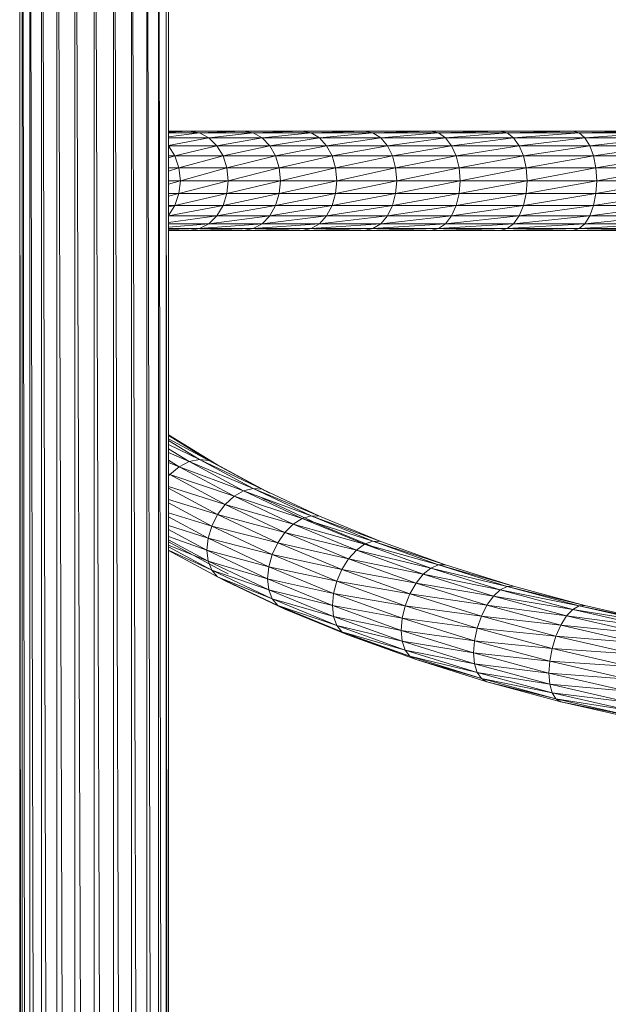
# Model space of a CAD drawing. Units: inches. Extents: x 0 to 10080, y 0 to 7128.
# Drawn here: x 1502 to 1692, y 4974 to 5292 of the extents above; entities that cross this region are included whole.
import ezdxf

# ---------------------------------------------------------------- set-up
doc = ezdxf.new("R2010")
doc.units = ezdxf.units.IN
doc.header["$MEASUREMENT"] = 0

# ---------------------------------------------------------------- blocks, each defined once
blk = doc.blocks.new('51_DWG-536641-East')
at = {"lineweight": 9}
for p, q in [((-9962.13, 1813), (-9962.13, 6)), ((-9962.11, 1813), (-9955.92, 6)), ((-9986.13, 1810.5), (-9986.13, 6)), ((-9986.13, 1810.5), (-9985.32, 6)), ((-9985.32, 1810.5), (-9985.32, 6)), ((-9985.3, 1810.5), (-9982.92, 6)), ((-9982.92, 1810.5), (-9982.92, 6)), ((-9982.9, 1810.5), (-9979.1, 6)), ((-9979.1, 1810.5), (-9979.1, 6)), ((-9979.08, 1810.5), (-9974.13, 6)), ((-9974.13, 1810.5), (-9974.13, 6)), ((-9974.1, 1810.5), (-9968.35, 6)), ((-9968.35, 1810.5), (-9968.35, 6)), ((-9968.31, 1810.5), (-9962.13, 6)), ((-9955.92, 1810.5), (-9955.92, 6)), ((-9955.89, 1810.5), (-9950.13, 6)), ((-9950.13, 1810.5), (-9950.13, 6)), ((-9950.11, 1810.5), (-9945.16, 6)), ((-9945.16, 1810.5), (-9945.16, 6)), ((-9945.14, 1810.5), (-9941.35, 6)), ((-9941.35, 1810.5), (-9941.35, 6)), ((-9941.34, 1810.5), (-9938.95, 6)), ((-9938.95, 1810.5), (-9938.13, 6)), ((-9938.95, 1810.5), (-9938.95, 6)), ((-9938.13, 1810.5), (-9938.13, 6)), ((-9931.45, 1594), (-9938.13, 1594)), ((-9931.45, 1594), (-9938.13, 1593.71)), ((-9928.19, 1593.45), (-9938.13, 1592.21)), ((-9928.19, 1593.45), (-9938.13, 1593.45)), ((-9925.16, 1591.86), (-9938.13, 1589.33)), ((-9925.16, 1591.86), (-9938.13, 1591.86)), ((-9913.92, 1594), (-9931.45, 1594)), ((-9928.19, 1593.45), (-9931.45, 1594)), ((-9913.92, 1594), (-9928.19, 1593.45)), ((-9910.84, 1593.45), (-9928.19, 1593.45)), ((-9925.16, 1591.86), (-9928.19, 1593.45)), ((-9910.84, 1593.45), (-9925.16, 1591.86)), ((-9907.98, 1591.86), (-9925.16, 1591.86)), ((-9922.55, 1589.31), (-9925.16, 1591.86)), ((-9907.98, 1591.86), (-9922.55, 1589.31)), ((-9895.04, 1594), (-9913.92, 1594)), ((-9910.84, 1593.45), (-9913.92, 1594)), ((-9895.04, 1594), (-9910.84, 1593.45)), ((-9892.16, 1593.45), (-9910.84, 1593.45)), ((-9907.98, 1591.86), (-9910.84, 1593.45)), ((-9892.16, 1593.45), (-9907.98, 1591.86)), ((-9889.47, 1591.86), (-9907.98, 1591.86)), ((-9905.52, 1589.31), (-9907.98, 1591.86)), ((-9889.47, 1591.86), (-9905.52, 1589.31)), ((-9874.89, 1594), (-9895.04, 1594)), ((-9892.16, 1593.45), (-9895.04, 1594)), ((-9874.89, 1594), (-9892.16, 1593.45)), ((-9872.21, 1593.45), (-9892.16, 1593.45)), ((-9889.47, 1591.86), (-9892.16, 1593.45)), ((-9872.21, 1593.45), (-9889.47, 1591.86)), ((-9869.72, 1591.86), (-9889.47, 1591.86)), ((-9887.16, 1589.31), (-9889.47, 1591.86)), ((-9869.72, 1591.86), (-9887.16, 1589.31)), ((-9853.56, 1594), (-9874.89, 1594)), ((-9872.21, 1593.45), (-9874.89, 1594)), ((-9853.56, 1594), (-9872.21, 1593.45)), ((-9851.1, 1593.45), (-9872.21, 1593.45)), ((-9869.72, 1591.86), (-9872.21, 1593.45)), ((-9851.1, 1593.45), (-9869.72, 1591.86)), ((-9848.81, 1591.86), (-9869.72, 1591.86)), ((-9867.57, 1589.31), (-9869.72, 1591.86)), ((-9848.81, 1591.86), (-9867.57, 1589.31)), ((-9831.15, 1594), (-9853.56, 1594)), ((-9851.1, 1593.45), (-9853.56, 1594)), ((-9831.15, 1594), (-9851.1, 1593.45)), ((-9828.92, 1593.45), (-9851.1, 1593.45)), ((-9848.81, 1591.86), (-9851.1, 1593.45)), ((-9828.92, 1593.45), (-9848.81, 1591.86)), ((-9826.84, 1591.86), (-9848.81, 1591.86)), ((-9846.84, 1589.31), (-9848.81, 1591.86)), ((-9826.84, 1591.86), (-9846.84, 1589.31)), ((-9807.76, 1594), (-9831.15, 1594)), ((-9828.92, 1593.45), (-9831.15, 1594)), ((-9807.76, 1594), (-9828.92, 1593.45)), ((-9805.76, 1593.45), (-9828.92, 1593.45)), ((-9826.84, 1591.86), (-9828.92, 1593.45)), ((-9805.76, 1593.45), (-9826.84, 1591.86)), ((-9803.9, 1591.86), (-9826.84, 1591.86)), ((-9825.05, 1589.31), (-9826.84, 1591.86)), ((-9803.9, 1591.86), (-9825.05, 1589.31)), ((-9783.48, 1594), (-9807.76, 1594)), ((-9805.76, 1593.45), (-9807.76, 1594)), ((-9783.48, 1594), (-9805.76, 1593.45)), ((-9781.74, 1593.45), (-9805.76, 1593.45)), ((-9803.9, 1591.86), (-9805.76, 1593.45)), ((-9781.74, 1593.45), (-9803.9, 1591.86)), ((-9780.11, 1591.86), (-9803.9, 1591.86)), ((-9802.31, 1589.31), (-9803.9, 1591.86)), ((-9780.11, 1591.86), (-9802.31, 1589.31)), ((-9922.55, 1589.31), (-9938.13, 1589.31)), ((-9936.1, 1586), (-9938.13, 1589.21)), ((-9922.55, 1589.31), (-9936.1, 1586)), ((-9905.52, 1589.31), (-9922.55, 1589.31)), ((-9920.56, 1586), (-9922.55, 1589.31)), ((-9905.52, 1589.31), (-9920.56, 1586)), ((-9887.16, 1589.31), (-9905.52, 1589.31)), ((-9903.63, 1586), (-9905.52, 1589.31)), ((-9887.16, 1589.31), (-9903.63, 1586)), ((-9867.57, 1589.31), (-9887.16, 1589.31)), ((-9885.39, 1586), (-9887.16, 1589.31)), ((-9867.57, 1589.31), (-9885.39, 1586)), ((-9846.84, 1589.31), (-9867.57, 1589.31)), ((-9865.93, 1586), (-9867.57, 1589.31)), ((-9846.84, 1589.31), (-9865.93, 1586)), ((-9825.05, 1589.31), (-9846.84, 1589.31)), ((-9845.33, 1586), (-9846.84, 1589.31)), ((-9825.05, 1589.31), (-9845.33, 1586)), ((-9802.31, 1589.31), (-9825.05, 1589.31)), ((-9823.68, 1586), (-9825.05, 1589.31)), ((-9802.31, 1589.31), (-9823.68, 1586)), ((-9778.71, 1589.31), (-9802.31, 1589.31)), ((-9801.08, 1586), (-9802.31, 1589.31)), ((-9778.71, 1589.31), (-9801.08, 1586)), ((-9936.1, 1586), (-9938.13, 1585.38)), ((-9936.1, 1586), (-9938.13, 1586)), ((-9920.56, 1586), (-9936.1, 1586)), ((-9934.78, 1582.14), (-9936.1, 1586)), ((-9920.56, 1586), (-9934.78, 1582.14)), ((-9903.63, 1586), (-9920.56, 1586)), ((-9919.3, 1582.14), (-9920.56, 1586)), ((-9903.63, 1586), (-9919.3, 1582.14)), ((-9885.39, 1586), (-9903.63, 1586)), ((-9902.44, 1582.14), (-9903.63, 1586)), ((-9885.39, 1586), (-9902.44, 1582.14)), ((-9865.93, 1586), (-9885.39, 1586)), ((-9884.28, 1582.14), (-9885.39, 1586)), ((-9865.93, 1586), (-9884.28, 1582.14)), ((-9845.33, 1586), (-9865.93, 1586)), ((-9864.89, 1582.14), (-9865.93, 1586)), ((-9845.33, 1586), (-9864.89, 1582.14)), ((-9823.68, 1586), (-9845.33, 1586)), ((-9844.38, 1582.14), (-9845.33, 1586)), ((-9823.68, 1586), (-9844.38, 1582.14)), ((-9801.08, 1586), (-9823.68, 1586)), ((-9822.82, 1582.14), (-9823.68, 1586)), ((-9801.08, 1586), (-9822.82, 1582.14)), ((-9777.64, 1586), (-9801.08, 1586)), ((-9800.31, 1582.14), (-9801.08, 1586)), ((-9777.64, 1586), (-9800.31, 1582.14)), ((-9934.78, 1582.14), (-9938.13, 1581.12)), ((-9934.78, 1582.14), (-9938.13, 1582.14)), ((-9919.3, 1582.14), (-9934.78, 1582.14)), ((-9934.33, 1578), (-9934.78, 1582.14)), ((-9919.3, 1582.14), (-9934.33, 1578)), ((-9902.44, 1582.14), (-9919.3, 1582.14)), ((-9918.87, 1578), (-9919.3, 1582.14)), ((-9902.44, 1582.14), (-9918.87, 1578)), ((-9884.28, 1582.14), (-9902.44, 1582.14)), ((-9902.03, 1578), (-9902.44, 1582.14)), ((-9884.28, 1582.14), (-9902.03, 1578)), ((-9864.89, 1582.14), (-9884.28, 1582.14)), ((-9883.9, 1578), (-9884.28, 1582.14)), ((-9864.89, 1582.14), (-9883.9, 1578)), ((-9844.38, 1582.14), (-9864.89, 1582.14)), ((-9864.54, 1578), (-9864.89, 1582.14)), ((-9844.38, 1582.14), (-9864.54, 1578)), ((-9822.82, 1582.14), (-9844.38, 1582.14)), ((-9844.05, 1578), (-9844.38, 1582.14)), ((-9822.82, 1582.14), (-9844.05, 1578)), ((-9800.31, 1582.14), (-9822.82, 1582.14)), ((-9822.52, 1578), (-9822.82, 1582.14)), ((-9800.31, 1582.14), (-9822.52, 1578)), ((-9776.97, 1582.14), (-9800.31, 1582.14)), ((-9800.05, 1578), (-9800.31, 1582.14)), ((-9776.97, 1582.14), (-9800.05, 1578)), ((-9934.33, 1578), (-9938.13, 1578)), ((-9934.33, 1578), (-9938.13, 1576.91)), ((-9918.87, 1578), (-9934.78, 1573.86)), ((-9934.33, 1578), (-9934.78, 1573.86)), ((-9918.87, 1578), (-9934.33, 1578)), ((-9902.03, 1578), (-9919.3, 1573.86)), ((-9918.87, 1578), (-9919.3, 1573.86)), ((-9902.03, 1578), (-9918.87, 1578)), ((-9883.9, 1578), (-9902.44, 1573.86)), ((-9902.03, 1578), (-9902.44, 1573.86)), ((-9883.9, 1578), (-9902.03, 1578)), ((-9864.54, 1578), (-9884.28, 1573.86)), ((-9883.9, 1578), (-9884.28, 1573.86)), ((-9864.54, 1578), (-9883.9, 1578)), ((-9844.05, 1578), (-9864.89, 1573.86)), ((-9864.54, 1578), (-9864.89, 1573.86)), ((-9844.05, 1578), (-9864.54, 1578)), ((-9822.52, 1578), (-9844.38, 1573.86)), ((-9844.05, 1578), (-9844.38, 1573.86)), ((-9822.52, 1578), (-9844.05, 1578)), ((-9800.05, 1578), (-9822.82, 1573.86)), ((-9822.52, 1578), (-9822.82, 1573.86)), ((-9800.05, 1578), (-9822.52, 1578)), ((-9776.74, 1578), (-9800.31, 1573.86)), ((-9800.05, 1578), (-9800.31, 1573.86)), ((-9776.74, 1578), (-9800.05, 1578)), ((-9934.78, 1573.86), (-9938.13, 1573.02)), ((-9934.78, 1573.86), (-9938.13, 1573.86)), ((-9919.3, 1573.86), (-9936.1, 1570)), ((-9936.1, 1570), (-9934.78, 1573.86)), ((-9919.3, 1573.86), (-9934.78, 1573.86)), ((-9902.44, 1573.86), (-9920.56, 1570)), ((-9920.56, 1570), (-9919.3, 1573.86)), ((-9902.44, 1573.86), (-9919.3, 1573.86)), ((-9884.28, 1573.86), (-9903.63, 1570)), ((-9903.63, 1570), (-9902.44, 1573.86)), ((-9884.28, 1573.86), (-9902.44, 1573.86)), ((-9864.89, 1573.86), (-9885.39, 1570)), ((-9885.39, 1570), (-9884.28, 1573.86)), ((-9864.89, 1573.86), (-9884.28, 1573.86)), ((-9844.38, 1573.86), (-9865.93, 1570)), ((-9865.93, 1570), (-9864.89, 1573.86)), ((-9844.38, 1573.86), (-9864.89, 1573.86)), ((-9822.82, 1573.86), (-9845.33, 1570)), ((-9845.33, 1570), (-9844.38, 1573.86)), ((-9822.82, 1573.86), (-9844.38, 1573.86)), ((-9800.31, 1573.86), (-9823.68, 1570)), ((-9823.68, 1570), (-9822.82, 1573.86)), ((-9800.31, 1573.86), (-9822.82, 1573.86)), ((-9776.97, 1573.86), (-9801.08, 1570)), ((-9801.08, 1570), (-9800.31, 1573.86)), ((-9776.97, 1573.86), (-9800.31, 1573.86)), ((-9920.56, 1570), (-9938.13, 1566.7)), ((-9938.13, 1566.79), (-9936.1, 1570)), ((-9936.1, 1570), (-9938.13, 1569.59)), ((-9936.1, 1570), (-9938.13, 1570)), ((-9920.56, 1570), (-9936.1, 1570)), ((-9903.63, 1570), (-9922.55, 1566.69)), ((-9922.55, 1566.69), (-9920.56, 1570)), ((-9903.63, 1570), (-9920.56, 1570)), ((-9885.39, 1570), (-9905.52, 1566.69)), ((-9905.52, 1566.69), (-9903.63, 1570)), ((-9885.39, 1570), (-9903.63, 1570)), ((-9865.93, 1570), (-9887.16, 1566.69)), ((-9887.16, 1566.69), (-9885.39, 1570)), ((-9865.93, 1570), (-9885.39, 1570)), ((-9845.33, 1570), (-9867.57, 1566.69)), ((-9867.57, 1566.69), (-9865.93, 1570)), ((-9845.33, 1570), (-9865.93, 1570)), ((-9823.68, 1570), (-9846.84, 1566.69)), ((-9846.84, 1566.69), (-9845.33, 1570)), ((-9823.68, 1570), (-9845.33, 1570)), ((-9801.08, 1570), (-9825.05, 1566.69)), ((-9825.05, 1566.69), (-9823.68, 1570)), ((-9801.08, 1570), (-9823.68, 1570)), ((-9777.64, 1570), (-9802.31, 1566.69)), ((-9802.31, 1566.69), (-9801.08, 1570)), ((-9777.64, 1570), (-9801.08, 1570)), ((-9922.55, 1566.69), (-9938.13, 1564.53)), ((-9922.55, 1566.69), (-9938.13, 1566.69)), ((-9905.52, 1566.69), (-9925.16, 1564.14)), ((-9925.16, 1564.14), (-9922.55, 1566.69)), ((-9905.52, 1566.69), (-9922.55, 1566.69)), ((-9887.16, 1566.69), (-9907.98, 1564.14)), ((-9907.98, 1564.14), (-9905.52, 1566.69)), ((-9887.16, 1566.69), (-9905.52, 1566.69)), ((-9867.57, 1566.69), (-9889.47, 1564.14)), ((-9889.47, 1564.14), (-9887.16, 1566.69)), ((-9867.57, 1566.69), (-9887.16, 1566.69)), ((-9846.84, 1566.69), (-9869.72, 1564.14)), ((-9869.72, 1564.14), (-9867.57, 1566.69)), ((-9846.84, 1566.69), (-9867.57, 1566.69)), ((-9825.05, 1566.69), (-9848.81, 1564.14)), ((-9848.81, 1564.14), (-9846.84, 1566.69)), ((-9825.05, 1566.69), (-9846.84, 1566.69)), ((-9802.31, 1566.69), (-9826.84, 1564.14)), ((-9826.84, 1564.14), (-9825.05, 1566.69)), ((-9802.31, 1566.69), (-9825.05, 1566.69)), ((-9778.71, 1566.69), (-9803.9, 1564.14)), ((-9803.9, 1564.14), (-9802.31, 1566.69)), ((-9778.71, 1566.69), (-9802.31, 1566.69)), ((-9925.16, 1564.14), (-9938.13, 1563.05)), ((-9925.16, 1564.14), (-9938.13, 1564.14)), ((-9907.98, 1564.14), (-9928.19, 1562.55)), ((-9928.19, 1562.55), (-9925.16, 1564.14)), ((-9907.98, 1564.14), (-9925.16, 1564.14)), ((-9889.47, 1564.14), (-9910.84, 1562.55)), ((-9910.84, 1562.55), (-9907.98, 1564.14)), ((-9889.47, 1564.14), (-9907.98, 1564.14)), ((-9869.72, 1564.14), (-9892.16, 1562.55)), ((-9892.16, 1562.55), (-9889.47, 1564.14)), ((-9869.72, 1564.14), (-9889.47, 1564.14)), ((-9848.81, 1564.14), (-9872.21, 1562.55)), ((-9872.21, 1562.55), (-9869.72, 1564.14)), ((-9848.81, 1564.14), (-9869.72, 1564.14)), ((-9826.84, 1564.14), (-9851.1, 1562.55)), ((-9851.1, 1562.55), (-9848.81, 1564.14)), ((-9826.84, 1564.14), (-9848.81, 1564.14)), ((-9803.9, 1564.14), (-9828.92, 1562.55)), ((-9828.92, 1562.55), (-9826.84, 1564.14)), ((-9803.9, 1564.14), (-9826.84, 1564.14)), ((-9780.11, 1564.14), (-9805.76, 1562.55)), ((-9805.76, 1562.55), (-9803.9, 1564.14)), ((-9780.11, 1564.14), (-9803.9, 1564.14)), ((-9928.19, 1562.55), (-9938.13, 1562.27)), ((-9928.19, 1562.55), (-9938.13, 1562.55)), ((-9931.45, 1562), (-9938.13, 1562)), ((-9910.84, 1562.55), (-9931.45, 1562)), ((-9931.45, 1562), (-9928.19, 1562.55)), ((-9913.92, 1562), (-9931.45, 1562)), ((-9910.84, 1562.55), (-9928.19, 1562.55)), ((-9892.16, 1562.55), (-9913.92, 1562)), ((-9913.92, 1562), (-9910.84, 1562.55)), ((-9895.04, 1562), (-9913.92, 1562)), ((-9892.16, 1562.55), (-9910.84, 1562.55)), ((-9872.21, 1562.55), (-9895.04, 1562)), ((-9895.04, 1562), (-9892.16, 1562.55)), ((-9874.89, 1562), (-9895.04, 1562)), ((-9872.21, 1562.55), (-9892.16, 1562.55)), ((-9851.1, 1562.55), (-9874.89, 1562)), ((-9874.89, 1562), (-9872.21, 1562.55)), ((-9853.56, 1562), (-9874.89, 1562)), ((-9851.1, 1562.55), (-9872.21, 1562.55)), ((-9828.92, 1562.55), (-9853.56, 1562)), ((-9853.56, 1562), (-9851.1, 1562.55)), ((-9831.15, 1562), (-9853.56, 1562)), ((-9828.92, 1562.55), (-9851.1, 1562.55)), ((-9805.76, 1562.55), (-9831.15, 1562)), ((-9831.15, 1562), (-9828.92, 1562.55)), ((-9807.76, 1562), (-9831.15, 1562)), ((-9805.76, 1562.55), (-9828.92, 1562.55)), ((-9781.74, 1562.55), (-9807.76, 1562)), ((-9807.76, 1562), (-9805.76, 1562.55)), ((-9783.48, 1562), (-9807.76, 1562)), ((-9781.74, 1562.55), (-9805.76, 1562.55)), ((-9922.55, 1486.41), (-9938.13, 1496.07)), ((-9922.55, 1486.41), (-9938.13, 1495.83)), ((-9925.16, 1487.75), (-9938.13, 1495.79)), ((-9925.16, 1487.75), (-9938.13, 1494.73)), ((-9928.19, 1488.09), (-9938.13, 1494.25)), ((-9928.19, 1488.09), (-9938.13, 1492.86)), ((-9931.45, 1487.41), (-9938.13, 1491.55)), ((-9931.45, 1487.41), (-9938.13, 1490.3)), ((-9934.7, 1485.76), (-9938.13, 1487.89)), ((-9934.7, 1485.76), (-9938.13, 1487.11)), ((-9934.7, 1485.76), (-9931.45, 1487.41)), ((-9931.45, 1487.41), (-9928.19, 1488.09)), ((-9913.92, 1477.95), (-9931.45, 1487.41)), ((-9910.84, 1478.72), (-9931.45, 1487.41)), ((-9910.84, 1478.72), (-9928.19, 1488.09)), ((-9907.98, 1478.47), (-9928.19, 1488.09)), ((-9928.19, 1488.09), (-9925.16, 1487.75)), ((-9907.98, 1478.47), (-9925.16, 1487.75)), ((-9907, 1478.01), (-9925.16, 1487.75)), ((-9925.16, 1487.75), (-9922.55, 1486.41)), ((-9937.74, 1483.25), (-9938.13, 1483.5)), ((-9937.74, 1483.25), (-9938.13, 1483.4)), ((-9937.74, 1483.25), (-9934.7, 1485.76)), ((-9917, 1476.2), (-9934.7, 1485.76)), ((-9913.92, 1477.95), (-9934.7, 1485.76)), ((-9905.52, 1477.22), (-9922.55, 1486.41)), ((-9938.13, 1482.76), (-9937.74, 1483.25)), ((-9919.86, 1473.6), (-9937.74, 1483.25)), ((-9917, 1476.2), (-9937.74, 1483.25)), ((-9919.86, 1473.6), (-9938.13, 1479.36)), ((-9922.33, 1470.33), (-9938.13, 1478.86)), ((-9917, 1476.2), (-9913.92, 1477.95)), ((-9913.92, 1477.95), (-9910.84, 1478.72)), ((-9895.04, 1469.04), (-9913.92, 1477.95)), ((-9892.16, 1469.91), (-9913.92, 1477.95)), ((-9892.16, 1469.91), (-9910.84, 1478.72)), ((-9889.47, 1469.74), (-9910.84, 1478.72)), ((-9910.84, 1478.72), (-9907.98, 1478.47)), ((-9889.47, 1469.74), (-9907.98, 1478.47)), ((-9907.98, 1478.47), (-9905.52, 1477.22)), ((-9922.33, 1470.33), (-9938.13, 1475.12)), ((-9924.21, 1466.61), (-9938.13, 1474.12)), ((-9919.86, 1473.6), (-9917, 1476.2)), ((-9897.92, 1467.21), (-9917, 1476.2)), ((-9895.04, 1469.04), (-9917, 1476.2)), ((-9890.34, 1467.41), (-9908.91, 1476.17)), ((-9906.83, 1475.11), (-9908.91, 1476.17)), ((-9924.21, 1466.61), (-9938.13, 1470.84)), ((-9922.33, 1470.33), (-9919.86, 1473.6)), ((-9900.61, 1464.52), (-9919.86, 1473.6)), ((-9897.92, 1467.21), (-9919.86, 1473.6)), ((-9925.4, 1462.68), (-9938.13, 1469.55)), ((-9924.21, 1466.61), (-9922.33, 1470.33)), ((-9902.92, 1461.18), (-9922.33, 1470.33)), ((-9900.61, 1464.52), (-9922.33, 1470.33)), ((-9897.92, 1467.21), (-9895.04, 1469.04)), ((-9895.04, 1469.04), (-9892.16, 1469.91)), ((-9874.89, 1460.73), (-9895.04, 1469.04)), ((-9872.21, 1461.68), (-9895.04, 1469.04)), ((-9872.21, 1461.68), (-9892.16, 1469.91)), ((-9869.72, 1461.6), (-9892.16, 1469.91)), ((-9892.16, 1469.91), (-9889.47, 1469.74)), ((-9869.72, 1461.6), (-9889.47, 1469.74)), ((-9925.4, 1462.68), (-9938.13, 1466.77)), ((-9925.81, 1458.83), (-9938.13, 1465.48)), ((-9925.4, 1462.68), (-9924.21, 1466.61)), ((-9904.69, 1457.4), (-9924.21, 1466.61)), ((-9902.92, 1461.18), (-9924.21, 1466.61)), ((-9902.92, 1461.18), (-9900.61, 1464.52)), ((-9900.61, 1464.52), (-9897.92, 1467.21)), ((-9880.06, 1456.05), (-9900.61, 1464.52)), ((-9877.57, 1458.81), (-9900.61, 1464.52)), ((-9877.57, 1458.81), (-9897.92, 1467.21)), ((-9874.89, 1460.73), (-9897.92, 1467.21)), ((-9870.52, 1459.23), (-9890.34, 1467.41)), ((-9925.81, 1458.83), (-9938.13, 1463.19)), ((-9925.4, 1455.31), (-9938.13, 1462.18)), ((-9921.01, 1452.29), (-9938.13, 1461.53)), ((-9925.81, 1458.83), (-9925.4, 1462.68)), ((-9905.8, 1453.44), (-9925.4, 1462.68)), ((-9904.69, 1457.4), (-9925.4, 1462.68)), ((-9904.69, 1457.4), (-9902.92, 1461.18)), ((-9882.21, 1452.63), (-9902.92, 1461.18)), ((-9880.06, 1456.05), (-9902.92, 1461.18)), ((-9874.89, 1460.73), (-9872.21, 1461.68)), ((-9851.1, 1454.08), (-9872.21, 1461.68)), ((-9848.81, 1454.07), (-9872.21, 1461.68)), ((-9872.21, 1461.68), (-9869.72, 1461.6)), ((-9848.81, 1454.07), (-9869.72, 1461.6)), ((-9925.4, 1455.31), (-9938.13, 1460.44)), ((-9924.21, 1452.36), (-9938.13, 1459.87)), ((-9924.21, 1452.36), (-9938.13, 1458.87)), ((-9922.33, 1450.18), (-9938.13, 1458.71)), ((-9906.18, 1449.57), (-9925.81, 1458.83)), ((-9905.8, 1453.44), (-9925.81, 1458.83)), ((-9925.4, 1455.31), (-9925.81, 1458.83)), ((-9880.06, 1456.05), (-9877.57, 1458.81)), ((-9877.57, 1458.81), (-9874.89, 1460.73)), ((-9856.02, 1451.05), (-9877.57, 1458.81)), ((-9853.56, 1453.05), (-9877.57, 1458.81)), ((-9853.56, 1453.05), (-9874.89, 1460.73)), ((-9851.1, 1454.08), (-9874.89, 1460.73)), ((-9905.8, 1446.06), (-9925.4, 1455.31)), ((-9906.18, 1449.57), (-9925.4, 1455.31)), ((-9924.21, 1452.36), (-9925.4, 1455.31)), ((-9905.8, 1453.44), (-9904.69, 1457.4)), ((-9883.85, 1448.8), (-9904.69, 1457.4)), ((-9882.21, 1452.63), (-9904.69, 1457.4)), ((-9882.21, 1452.63), (-9880.06, 1456.05)), ((-9858.32, 1448.22), (-9880.06, 1456.05)), ((-9856.02, 1451.05), (-9880.06, 1456.05)), ((-9904.69, 1443.15), (-9924.21, 1452.36)), ((-9905.8, 1446.06), (-9924.21, 1452.36)), ((-9922.33, 1450.18), (-9924.21, 1452.36)), ((-9921.01, 1452.29), (-9918.94, 1451.23)), ((-9906.18, 1449.57), (-9905.8, 1453.44)), ((-9884.89, 1444.81), (-9905.8, 1453.44)), ((-9883.85, 1448.8), (-9905.8, 1453.44)), ((-9883.85, 1448.8), (-9882.21, 1452.63)), ((-9860.28, 1444.74), (-9882.21, 1452.63)), ((-9858.32, 1448.22), (-9882.21, 1452.63)), ((-9856.02, 1451.05), (-9853.56, 1453.05)), ((-9853.56, 1453.05), (-9851.1, 1454.08)), ((-9831.15, 1446.04), (-9853.56, 1453.05)), ((-9828.92, 1447.14), (-9853.56, 1453.05)), ((-9828.92, 1447.14), (-9851.1, 1454.08)), ((-9826.84, 1447.19), (-9851.1, 1454.08)), ((-9851.1, 1454.08), (-9848.81, 1454.07)), ((-9826.84, 1447.19), (-9848.81, 1454.07)), ((-9919.86, 1448.92), (-9922.33, 1450.18)), ((-9902.92, 1441.02), (-9922.33, 1450.18)), ((-9904.69, 1443.15), (-9922.33, 1450.18)), ((-9900.61, 1439.84), (-9919.86, 1448.92)), ((-9902.92, 1441.02), (-9919.86, 1448.92)), ((-9885.24, 1440.93), (-9906.18, 1449.57)), ((-9884.89, 1444.81), (-9906.18, 1449.57)), ((-9905.8, 1446.06), (-9906.18, 1449.57)), ((-9884.89, 1444.81), (-9883.85, 1448.8)), ((-9861.8, 1440.86), (-9883.85, 1448.8)), ((-9860.28, 1444.74), (-9883.85, 1448.8)), ((-9858.32, 1448.22), (-9856.02, 1451.05)), ((-9833.38, 1443.97), (-9856.02, 1451.05)), ((-9831.15, 1446.04), (-9856.02, 1451.05)), ((-9884.89, 1437.43), (-9905.8, 1446.06)), ((-9885.24, 1440.93), (-9905.8, 1446.06)), ((-9904.69, 1443.15), (-9905.8, 1446.06)), ((-9860.28, 1444.74), (-9858.32, 1448.22)), ((-9835.46, 1441.07), (-9858.32, 1448.22)), ((-9833.38, 1443.97), (-9858.32, 1448.22)), ((-9833.38, 1443.97), (-9831.15, 1446.04)), ((-9831.15, 1446.04), (-9828.92, 1447.14)), ((-9807.76, 1439.72), (-9831.15, 1446.04)), ((-9805.76, 1440.89), (-9831.15, 1446.04)), ((-9828.92, 1447.14), (-9826.84, 1447.19)), ((-9805.76, 1440.89), (-9828.92, 1447.14)), ((-9803.9, 1441), (-9828.92, 1447.14)), ((-9803.9, 1441), (-9826.84, 1447.19)), ((-9883.85, 1434.55), (-9904.69, 1443.15)), ((-9884.89, 1437.43), (-9904.69, 1443.15)), ((-9902.92, 1441.02), (-9904.69, 1443.15)), ((-9885.24, 1440.93), (-9884.89, 1444.81)), ((-9862.75, 1436.84), (-9884.89, 1444.81)), ((-9861.8, 1440.86), (-9884.89, 1444.81)), ((-9861.8, 1440.86), (-9860.28, 1444.74)), ((-9837.25, 1437.53), (-9860.28, 1444.74)), ((-9835.46, 1441.07), (-9860.28, 1444.74)), ((-9835.46, 1441.07), (-9833.38, 1443.97)), ((-9809.75, 1437.59), (-9833.38, 1443.97)), ((-9807.76, 1439.72), (-9833.38, 1443.97)), ((-9882.21, 1432.48), (-9902.92, 1441.02)), ((-9883.85, 1434.55), (-9902.92, 1441.02)), ((-9900.61, 1439.84), (-9902.92, 1441.02)), ((-9880.06, 1431.36), (-9900.61, 1439.84)), ((-9882.21, 1432.48), (-9900.61, 1439.84)), ((-9863.07, 1432.95), (-9885.24, 1440.93)), ((-9862.75, 1436.84), (-9885.24, 1440.93)), ((-9884.89, 1437.43), (-9885.24, 1440.93)), ((-9862.75, 1436.84), (-9861.8, 1440.86)), ((-9838.62, 1433.61), (-9861.8, 1440.86)), ((-9837.25, 1437.53), (-9861.8, 1440.86)), ((-9837.25, 1437.53), (-9835.46, 1441.07)), ((-9811.61, 1434.63), (-9835.46, 1441.07)), ((-9809.75, 1437.59), (-9835.46, 1441.07)), ((-9809.75, 1437.59), (-9807.76, 1439.72)), ((-9807.76, 1439.72), (-9805.76, 1440.89)), ((-9783.48, 1434.13), (-9807.76, 1439.72)), ((-9781.74, 1435.35), (-9807.76, 1439.72)), ((-9805.76, 1440.89), (-9803.9, 1441)), ((-9781.74, 1435.35), (-9805.76, 1440.89)), ((-9780.11, 1435.52), (-9805.76, 1440.89)), ((-9780.11, 1435.52), (-9803.9, 1441)), ((-9862.75, 1429.46), (-9884.89, 1437.43)), ((-9863.07, 1432.95), (-9884.89, 1437.43)), ((-9883.85, 1434.55), (-9884.89, 1437.43)), ((-9863.07, 1432.95), (-9862.75, 1436.84)), ((-9839.48, 1429.56), (-9862.75, 1436.84)), ((-9838.62, 1433.61), (-9862.75, 1436.84)), ((-9838.62, 1433.61), (-9837.25, 1437.53)), ((-9813.2, 1431.04), (-9837.25, 1437.53)), ((-9811.61, 1434.63), (-9837.25, 1437.53)), ((-9811.61, 1434.63), (-9809.75, 1437.59)), ((-9785.23, 1431.94), (-9809.75, 1437.59)), ((-9783.48, 1434.13), (-9809.75, 1437.59)), ((-9861.8, 1426.61), (-9883.85, 1434.55)), ((-9862.75, 1429.46), (-9883.85, 1434.55)), ((-9882.21, 1432.48), (-9883.85, 1434.55)), ((-9839.78, 1425.66), (-9863.07, 1432.95)), ((-9839.48, 1429.56), (-9863.07, 1432.95)), ((-9862.75, 1429.46), (-9863.07, 1432.95)), ((-9839.48, 1429.56), (-9838.62, 1433.61)), ((-9814.43, 1427.08), (-9838.62, 1433.61)), ((-9813.2, 1431.04), (-9838.62, 1433.61)), ((-9813.2, 1431.04), (-9811.61, 1434.63)), ((-9786.86, 1428.93), (-9811.61, 1434.63)), ((-9785.23, 1431.94), (-9811.61, 1434.63)), ((-9860.28, 1424.59), (-9882.21, 1432.48)), ((-9861.8, 1426.61), (-9882.21, 1432.48)), ((-9880.06, 1431.36), (-9882.21, 1432.48)), ((-9858.32, 1423.53), (-9880.06, 1431.36)), ((-9860.28, 1424.59), (-9880.06, 1431.36)), ((-9839.48, 1422.18), (-9862.75, 1429.46)), ((-9839.78, 1425.66), (-9862.75, 1429.46)), ((-9861.8, 1426.61), (-9862.75, 1429.46)), ((-9839.78, 1425.66), (-9839.48, 1429.56)), ((-9815.2, 1423), (-9839.48, 1429.56)), ((-9814.43, 1427.08), (-9839.48, 1429.56)), ((-9814.43, 1427.08), (-9813.2, 1431.04)), ((-9788.26, 1425.3), (-9813.2, 1431.04)), ((-9786.86, 1428.93), (-9813.2, 1431.04)), ((-9838.62, 1419.36), (-9861.8, 1426.61)), ((-9839.48, 1422.18), (-9861.8, 1426.61)), ((-9860.28, 1424.59), (-9861.8, 1426.61)), ((-9815.2, 1423), (-9814.43, 1427.08)), ((-9789.33, 1421.3), (-9814.43, 1427.08)), ((-9788.26, 1425.3), (-9814.43, 1427.08)), ((-9837.25, 1417.38), (-9860.28, 1424.59)), ((-9838.62, 1419.36), (-9860.28, 1424.59)), ((-9858.32, 1423.53), (-9860.28, 1424.59)), ((-9835.46, 1416.38), (-9858.32, 1423.53)), ((-9837.25, 1417.38), (-9858.32, 1423.53)), ((-9815.46, 1419.1), (-9839.78, 1425.66)), ((-9815.2, 1423), (-9839.78, 1425.66)), ((-9839.48, 1422.18), (-9839.78, 1425.66)), ((-9815.2, 1415.63), (-9839.48, 1422.18)), ((-9815.46, 1419.1), (-9839.48, 1422.18)), ((-9838.62, 1419.36), (-9839.48, 1422.18)), ((-9815.46, 1419.1), (-9815.2, 1423)), ((-9790, 1417.2), (-9815.2, 1423)), ((-9789.33, 1421.3), (-9815.2, 1423)), ((-9814.43, 1412.83), (-9838.62, 1419.36)), ((-9815.2, 1415.63), (-9838.62, 1419.36)), ((-9837.25, 1417.38), (-9838.62, 1419.36)), ((-9813.2, 1410.89), (-9837.25, 1417.38)), ((-9814.43, 1412.83), (-9837.25, 1417.38)), ((-9835.46, 1416.38), (-9837.25, 1417.38)), ((-9790.23, 1413.29), (-9815.46, 1419.1)), ((-9790, 1417.2), (-9815.46, 1419.1)), ((-9815.2, 1415.63), (-9815.46, 1419.1)), ((-9811.61, 1409.94), (-9835.46, 1416.38)), ((-9813.2, 1410.89), (-9835.46, 1416.38)), ((-9790, 1409.82), (-9815.2, 1415.63)), ((-9790.23, 1413.29), (-9815.2, 1415.63)), ((-9814.43, 1412.83), (-9815.2, 1415.63)), ((-9789.33, 1407.05), (-9814.43, 1412.83)), ((-9790, 1409.82), (-9814.43, 1412.83)), ((-9813.2, 1410.89), (-9814.43, 1412.83)), ((-9788.26, 1405.14), (-9813.2, 1410.89)), ((-9789.33, 1407.05), (-9813.2, 1410.89)), ((-9811.61, 1409.94), (-9813.2, 1410.89)), ((-9786.86, 1404.24), (-9811.61, 1409.94)), ((-9788.26, 1405.14), (-9811.61, 1409.94))]:
    blk.add_line(p, q, dxfattribs=at)

msp = doc.modelspace()

# ---------------------------------------------------------------- block references
at = {"lineweight": 9}
msp.add_blockref('51_DWG-536641-East', (11488.35, 3662), dxfattribs=at)

doc.saveas('drawing.dxf')
